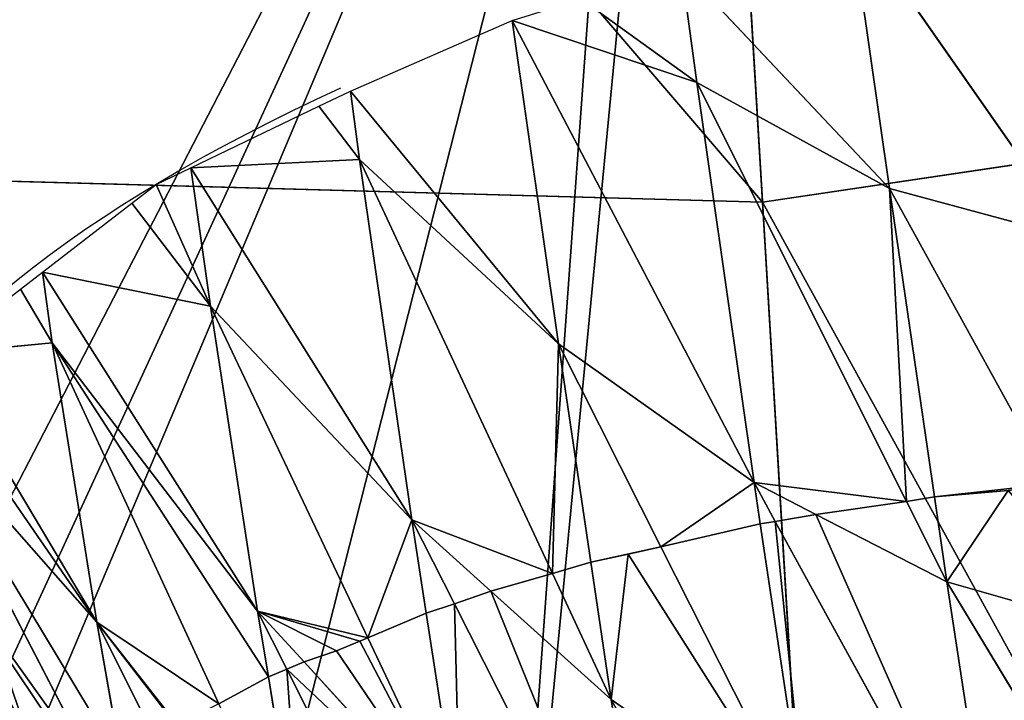
# Model space of a CAD drawing. Extents: x 0 to 2196, y 0 to 2196.
# Drawn here: x 1061 to 1146, y 597 to 656 of the extents above; entities that cross this region are included whole.
import ezdxf

# ---------------------------------------------------------------- set-up
doc = ezdxf.new("R2010")
doc.units = 0
doc.header["$LTSCALE"] = 25.4
doc.layers.get('0').update_dxf_attribs({"color": 13, "linetype": 'CONTINUOUS'})

msp = doc.modelspace()

# ---------------------------------------------------------------- linework, layer by layer
at = {"color": 9}
for p, q in [((1119.852, 729.687, 851.181), (1154.905, 143.612, 108.016)), ((1119.852, 729.687, 851.181), (1154.905, 143.612, 108.016)), ((1125.216, 640.005, 851.181), (1120.395, 720.618, 956.886)), ((1125.216, 640.005, 851.181), (1120.395, 720.618, 956.886)), ((1142.084, 357.969, 481.357), (1125.216, 640.005, 851.181)), ((1142.084, 357.969, 481.357), (1125.216, 640.005, 851.181))]:
    msp.add_line(p, q, dxfattribs=at)
at = {"color": 105}
for p, q in [((1132.802, 664.87, 787.132), (1152.41, 636.798, 790.542)), ((1136.181, 641.182, 786.106), (1132.802, 664.87, 787.132)), ((1132.802, 664.87, 787.132), (1152.41, 636.798, 790.542)), ((1136.181, 641.182, 786.106), (1132.802, 664.87, 787.132)), ((1118.206, 660.277, 779.52), (1136.181, 641.182, 786.106)), ((1119.544, 650.338, 779.633), (1118.206, 660.277, 779.52)), ((1118.206, 660.277, 779.52), (1136.181, 641.182, 786.106)), ((1119.544, 650.338, 779.633), (1118.206, 660.277, 779.52)), ((1109.572, 657.56, 775.018), (1119.544, 650.338, 779.633)), ((1109.572, 657.56, 775.018), (1119.544, 650.338, 779.633)), ((1103.609, 655.683, 771.909), (1119.544, 650.338, 779.633)), ((1107.587, 627.772, 769.705), (1103.609, 655.683, 771.909)), ((1103.609, 655.683, 771.909), (1124.491, 615.784, 777.361)), ((1103.609, 655.683, 771.909), (1119.544, 650.338, 779.633)), ((1103.609, 655.683, 771.909), (1124.491, 615.784, 777.361)), ((1107.587, 627.772, 769.705), (1103.609, 655.683, 771.909)), ((1124.491, 615.784, 777.361), (1119.544, 650.338, 779.633)), ((1119.544, 650.338, 779.633), (1136.181, 641.182, 786.106)), ((1119.544, 650.338, 779.633), (1137.663, 614.165, 782.929)), ((1124.491, 615.784, 777.361), (1119.544, 650.338, 779.633)), ((1119.544, 650.338, 779.633), (1137.663, 614.165, 782.929)), ((1119.544, 650.338, 779.633), (1136.181, 641.182, 786.106)), ((1089.624, 649.575, 760.448), (1107.587, 627.772, 769.705)), ((1089.624, 649.575, 760.448), (1107.587, 627.772, 769.705)), ((1090.399, 643.671, 760.4), (1089.624, 649.575, 760.448)), ((1090.399, 643.671, 760.4), (1089.624, 649.575, 760.448)), ((1086.898, 648.268, 757.928), (1090.399, 643.671, 760.4)), ((1086.898, 648.268, 757.928), (1090.399, 643.671, 760.4)), ((1075.841, 642.963, 747.704), (1090.399, 643.671, 760.4)), ((1075.841, 642.963, 747.704), (1090.399, 643.671, 760.4)), ((1077.542, 631.032, 746.238), (1075.841, 642.963, 747.704)), ((1075.841, 642.963, 747.704), (1094.925, 612.586, 756.577)), ((1075.841, 642.963, 747.704), (1094.925, 612.586, 756.577)), ((1077.542, 631.032, 746.238), (1075.841, 642.963, 747.704)), ((1094.925, 612.586, 756.577), (1090.399, 643.671, 760.4)), ((1090.399, 643.671, 760.4), (1107.587, 627.772, 769.705)), ((1090.399, 643.671, 760.4), (1107.075, 607.927, 764.454)), ((1090.399, 643.671, 760.4), (1107.587, 627.772, 769.705)), ((1090.399, 643.671, 760.4), (1107.075, 607.927, 764.454)), ((1094.925, 612.586, 756.577), (1090.399, 643.671, 760.4)), ((1072.843, 641.524, 744.932), (1077.542, 631.032, 746.238)), ((1072.843, 641.524, 744.932), (1077.542, 631.032, 746.238)), ((1136.181, 641.182, 786.106), (1152.41, 636.798, 790.542)), ((1136.181, 641.182, 786.106), (1150.235, 615.668, 787.43)), ((1136.181, 641.182, 786.106), (1152.41, 636.798, 790.542)), ((1136.181, 641.182, 786.106), (1150.235, 615.668, 787.43)), ((1140.069, 614.545, 784.109), (1136.181, 641.182, 786.106)), ((1140.069, 614.545, 784.109), (1136.181, 641.182, 786.106)), ((1070.749, 639.909, 741.505), (1077.542, 631.032, 746.238)), ((1070.749, 639.909, 741.505), (1077.542, 631.032, 746.238)), ((1063.025, 633.951, 728.865), (1077.542, 631.032, 746.238)), ((1063.025, 633.951, 728.865), (1081.615, 604.69, 740.344)), ((1063.025, 633.951, 728.865), (1077.542, 631.032, 746.238)), ((1063.025, 633.951, 728.865), (1081.615, 604.69, 740.344)), ((1063.879, 627.852, 728.085), (1063.025, 633.951, 728.865)), ((1063.879, 627.852, 728.085), (1063.025, 633.951, 728.865)), ((1061.121, 632.482, 725.749), (1063.879, 627.852, 728.085)), ((1061.121, 632.482, 725.749), (1063.879, 627.852, 728.085)), ((1081.615, 604.69, 740.344), (1077.542, 631.032, 746.238)), ((1077.542, 631.032, 746.238), (1094.925, 612.586, 756.577)), ((1077.542, 631.032, 746.238), (1091.121, 602.4, 749.192)), ((1077.542, 631.032, 746.238), (1094.925, 612.586, 756.577)), ((1077.542, 631.032, 746.238), (1091.121, 602.4, 749.192)), ((1081.615, 604.69, 740.344), (1077.542, 631.032, 746.238)), ((1053.9, 626.913, 713.932), (1063.879, 627.852, 728.085)), ((1053.9, 626.913, 713.932), (1063.879, 627.852, 728.085)), ((1067.722, 603.75, 721.208), (1063.879, 627.852, 728.085)), ((1063.879, 627.852, 728.085), (1081.615, 604.69, 740.344)), ((1063.879, 627.852, 728.085), (1078.257, 596.697, 731.498)), ((1063.879, 627.852, 728.085), (1081.615, 604.69, 740.344)), ((1063.879, 627.852, 728.085), (1078.257, 596.697, 731.498)), ((1067.722, 603.75, 721.208), (1063.879, 627.852, 728.085)), ((1107.587, 627.772, 769.705), (1124.491, 615.784, 777.361)), ((1107.587, 627.772, 769.705), (1116.449, 610.255, 771.158)), ((1110.382, 608.916, 767.235), (1107.587, 627.772, 769.705)), ((1107.587, 627.772, 769.705), (1116.449, 610.255, 771.158)), ((1107.587, 627.772, 769.705), (1124.491, 615.784, 777.361)), ((1110.382, 608.916, 767.235), (1107.587, 627.772, 769.705)), ((1053.9, 626.913, 713.932), (1067.722, 603.75, 721.208)), ((1053.9, 626.913, 713.932), (1067.722, 603.75, 721.208)), ((1052.866, 625.252, 710.134), (1067.722, 603.75, 721.208)), ((1052.866, 625.252, 710.134), (1067.722, 603.75, 721.208)), ((1051.176, 622.54, 703.927), (1067.722, 603.75, 721.208)), ((1051.176, 622.54, 703.927), (1068.109, 589.936, 711.137)), ((1051.176, 622.54, 703.927), (1067.722, 603.75, 721.208)), ((1051.176, 622.54, 703.927), (1068.109, 589.936, 711.137)), ((1124.491, 615.784, 777.361), (1129.831, 613.039, 779.35)), ((1125.026, 612.235, 776.881), (1124.491, 615.784, 777.361)), ((1124.491, 615.784, 777.361), (1126.326, 612.443, 777.525)), ((1125.026, 612.235, 776.881), (1124.491, 615.784, 777.361)), ((1124.491, 615.784, 777.361), (1129.831, 613.039, 779.35)), ((1124.491, 615.784, 777.361), (1126.326, 612.443, 777.525)), ((1137.663, 614.165, 782.929), (1141.137, 607.228, 783.561)), ((1137.663, 614.165, 782.929), (1141.137, 607.228, 783.561)), ((1141.137, 607.228, 783.561), (1140.069, 614.545, 784.109)), ((1141.137, 607.228, 783.561), (1140.069, 614.545, 784.109)), ((1096.176, 604.504, 754.889), (1094.925, 612.586, 756.577)), ((1094.925, 612.586, 756.577), (1101.763, 606.424, 760.196)), ((1094.925, 612.586, 756.577), (1098.607, 605.319, 757.147)), ((1094.925, 612.586, 756.577), (1101.763, 606.424, 760.196)), ((1094.925, 612.586, 756.577), (1098.607, 605.319, 757.147)), ((1096.176, 604.504, 754.889), (1094.925, 612.586, 756.577)), ((1126.326, 612.443, 777.525), (1145.759, 577.061, 779.263)), ((1126.326, 612.443, 777.525), (1145.759, 577.061, 779.263)), ((1129.831, 613.039, 779.35), (1141.137, 607.228, 783.561)), ((1129.831, 613.039, 779.35), (1141.137, 607.228, 783.561)), ((1129.086, 585.277, 773.23), (1125.026, 612.235, 776.881)), ((1129.086, 585.277, 773.23), (1125.026, 612.235, 776.881)), ((1053.213, 610.749, 698.818), (1067.533, 589.435, 709.67)), ((1053.213, 610.749, 698.818), (1067.533, 589.435, 709.67)), ((1116.449, 610.255, 771.158), (1129.086, 585.277, 773.23)), ((1116.449, 610.255, 771.158), (1129.086, 585.277, 773.23)), ((1112.136, 597.078, 765.684), (1110.382, 608.916, 767.235)), ((1112.136, 597.078, 765.684), (1110.382, 608.916, 767.235)), ((1107.075, 607.927, 764.454), (1112.136, 597.078, 765.684)), ((1107.075, 607.927, 764.454), (1112.136, 597.078, 765.684)), ((1141.137, 607.228, 783.561), (1162.13, 572.435, 783.78)), ((1141.137, 607.228, 783.561), (1157.459, 602.554, 788.11)), ((1141.137, 607.228, 783.561), (1162.13, 572.435, 783.78)), ((1145.759, 577.061, 779.263), (1141.137, 607.228, 783.561)), ((1145.759, 577.061, 779.263), (1141.137, 607.228, 783.561)), ((1141.137, 607.228, 783.561), (1157.459, 602.554, 788.11)), ((1101.763, 606.424, 760.196), (1112.136, 597.078, 765.684)), ((1101.763, 606.424, 760.196), (1112.136, 597.078, 765.684)), ((1081.615, 604.69, 740.344), (1084.143, 599.671, 740.731)), ((1082.538, 599.022, 738.631), (1081.615, 604.69, 740.344)), ((1082.538, 599.022, 738.631), (1081.615, 604.69, 740.344)), ((1081.615, 604.69, 740.344), (1085.62, 600.309, 742.767)), ((1081.615, 604.69, 740.344), (1085.62, 600.309, 742.767)), ((1081.615, 604.69, 740.344), (1084.143, 599.671, 740.731)), ((1098.607, 605.319, 757.147), (1116.355, 570.288, 759.895)), ((1098.607, 605.319, 757.147), (1116.355, 570.288, 759.895)), ((1099.11, 585.553, 750.93), (1096.176, 604.504, 754.889)), ((1099.11, 585.553, 750.93), (1096.176, 604.504, 754.889)), ((1067.722, 603.75, 721.208), (1074.652, 594.896, 725.896)), ((1067.722, 603.75, 721.208), (1072.812, 593.588, 721.974)), ((1067.722, 603.75, 721.208), (1072.812, 593.588, 721.974)), ((1069.876, 591.537, 715.809), (1067.722, 603.75, 721.208)), ((1069.876, 591.537, 715.809), (1067.722, 603.75, 721.208)), ((1067.722, 603.75, 721.208), (1074.652, 594.896, 725.896)), ((1091.121, 602.4, 749.192), (1099.11, 585.553, 750.93)), ((1091.121, 602.4, 749.192), (1099.11, 585.553, 750.93)), ((1084.143, 599.671, 740.731), (1102.98, 562.272, 743.61)), ((1084.143, 599.671, 740.731), (1102.98, 562.272, 743.61)), ((1085.62, 600.309, 742.767), (1099.11, 585.553, 750.93)), ((1085.62, 600.309, 742.767), (1099.11, 585.553, 750.93)), ((1085.462, 581.085, 733.209), (1082.538, 599.022, 738.631)), ((1085.462, 581.085, 733.209), (1082.538, 599.022, 738.631)), ((1116.355, 570.288, 759.895), (1112.136, 597.078, 765.684)), ((1112.136, 597.078, 765.684), (1133.334, 558.729, 767.308)), ((1116.355, 570.288, 759.895), (1112.136, 597.078, 765.684)), ((1112.136, 597.078, 765.684), (1133.334, 558.729, 767.308)), ((1112.136, 597.078, 765.684), (1129.086, 585.277, 773.23)), ((1112.136, 597.078, 765.684), (1129.086, 585.277, 773.23))]:
    msp.add_line(p, q, dxfattribs=at)
at = {"color": 252}
for p, q in [((1089.624, 649.575, 760.448), (1103.609, 655.683, 771.909)), ((1140.069, 614.545, 784.109), (1146.451, 615.11, 786.177)), ((1140.069, 614.545, 784.109), (1146.451, 615.11, 786.177)), ((1129.831, 613.039, 779.35), (1137.663, 614.165, 782.929)), ((1129.831, 613.039, 779.35), (1137.663, 614.165, 782.929)), ((1137.663, 614.165, 782.929), (1140.069, 614.545, 784.109)), ((1137.663, 614.165, 782.929), (1140.069, 614.545, 784.109)), ((1125.026, 612.235, 776.881), (1126.326, 612.443, 777.525)), ((1125.026, 612.235, 776.881), (1126.326, 612.443, 777.525)), ((1126.326, 612.443, 777.525), (1129.831, 613.039, 779.35)), ((1126.326, 612.443, 777.525), (1129.831, 613.039, 779.35)), ((1116.449, 610.255, 771.158), (1125.026, 612.235, 776.881)), ((1116.449, 610.255, 771.158), (1125.026, 612.235, 776.881)), ((1113.614, 609.624, 769.324), (1116.449, 610.255, 771.158)), ((1113.614, 609.624, 769.324), (1116.449, 610.255, 771.158)), ((1107.075, 607.927, 764.454), (1110.382, 608.916, 767.235)), ((1107.075, 607.927, 764.454), (1110.382, 608.916, 767.235)), ((1110.382, 608.916, 767.235), (1113.614, 609.624, 769.324)), ((1110.382, 608.916, 767.235), (1113.614, 609.624, 769.324)), ((1101.763, 606.424, 760.196), (1107.075, 607.927, 764.454)), ((1101.763, 606.424, 760.196), (1107.075, 607.927, 764.454)), ((1098.607, 605.319, 757.147), (1101.763, 606.424, 760.196)), ((1098.607, 605.319, 757.147), (1101.763, 606.424, 760.196)), ((1096.176, 604.504, 754.889), (1098.607, 605.319, 757.147)), ((1096.176, 604.504, 754.889), (1098.607, 605.319, 757.147)), ((1091.121, 602.4, 749.192), (1096.176, 604.504, 754.889)), ((1091.121, 602.4, 749.192), (1096.176, 604.504, 754.889)), ((1090.437, 602.097, 748.377), (1091.121, 602.4, 749.192)), ((1090.437, 602.097, 748.377), (1091.121, 602.4, 749.192)), ((1085.62, 600.309, 742.767), (1088.412, 601.271, 745.99)), ((1085.62, 600.309, 742.767), (1088.412, 601.271, 745.99)), ((1088.412, 601.271, 745.99), (1090.437, 602.097, 748.377)), ((1088.412, 601.271, 745.99), (1090.437, 602.097, 748.377)), ((1082.538, 599.022, 738.631), (1084.143, 599.671, 740.731)), ((1082.538, 599.022, 738.631), (1084.143, 599.671, 740.731)), ((1084.143, 599.671, 740.731), (1085.62, 600.309, 742.767)), ((1084.143, 599.671, 740.731), (1085.62, 600.309, 742.767)), ((1078.257, 596.697, 731.498), (1082.538, 599.022, 738.631)), ((1078.257, 596.697, 731.498), (1082.538, 599.022, 738.631))]:
    msp.add_line(p, q, dxfattribs=at)
at = {"color": 144}
for p, q in [((1204.301, 651.716, 851.181), (1125.216, 640.005, 851.181)), ((1204.301, 651.716, 851.181), (1125.216, 640.005, 851.181)), ((1125.216, 640.005, 851.181), (1045.299, 642.206, 851.181)), ((1125.216, 640.005, 851.181), (1045.299, 642.206, 851.181))]:
    msp.add_line(p, q, dxfattribs=at)
at = {"color": 252, "extrusion": (0.093171, -0.921375, 0.377342)}
msp.add_arc((1248.917, 796.079, -210.032), 150, 131.95293, 273.21095, dxfattribs=at)
msp.add_arc((1248.917, 796.079, -210.032), 150, 131.95293, 273.21095, dxfattribs=at)
msp.add_arc((1248.917, 796.079, -210.032), 150, 131.95293, 273.21095, dxfattribs=at)
msp.add_arc((1248.917, 796.079, -210.032), 150, 131.95293, 273.21095, dxfattribs=at)
msp.add_arc((1248.917, 796.079, -210.032), 150, 131.95293, 273.21095, dxfattribs=at)
msp.add_arc((1248.917, 796.079, -210.032), 150, 131.95293, 273.21095, dxfattribs=at)
msp.add_arc((1248.917, 796.079, -210.032), 150, 131.95293, 273.21095, dxfattribs=at)
msp.add_arc((1248.917, 796.079, -210.032), 150, 131.95293, 273.21095, dxfattribs=at)
msp.add_arc((1248.917, 796.079, -210.032), 150, 131.95293, 273.21095, dxfattribs=at)
msp.add_arc((1248.917, 796.079, -210.032), 150, 131.95293, 273.21095, dxfattribs=at)
msp.add_arc((1248.917, 796.079, -210.032), 150, 131.95293, 273.21095, dxfattribs=at)
msp.add_arc((1248.917, 796.079, -210.032), 150, 131.95293, 273.21095, dxfattribs=at)
msp.add_arc((1248.917, 796.079, -210.032), 150, 131.95293, 273.21095, dxfattribs=at)
msp.add_arc((1248.917, 796.079, -210.032), 150, 131.95293, 273.21095, dxfattribs=at)
msp.add_arc((1248.917, 796.079, -210.032), 150, 131.95293, 273.21095, dxfattribs=at)
msp.add_arc((1248.917, 796.079, -210.032), 150, 131.95293, 273.21095, dxfattribs=at)
msp.add_arc((1248.917, 796.079, -210.032), 150, 131.95293, 273.21095, dxfattribs=at)
msp.add_arc((1248.917, 796.079, -210.032), 150, 131.95293, 273.21095, dxfattribs=at)
msp.add_arc((1248.917, 796.079, -210.032), 150, 131.95293, 273.21095, dxfattribs=at)
msp.add_arc((1248.917, 796.079, -210.032), 150, 131.95293, 273.21095, dxfattribs=at)
msp.add_arc((1248.917, 796.079, -210.032), 150, 131.95293, 273.21095, dxfattribs=at)
msp.add_arc((1248.917, 796.079, -210.032), 150, 131.95293, 273.21095, dxfattribs=at)
msp.add_arc((1248.917, 796.079, -210.032), 150, 131.95293, 273.21095, dxfattribs=at)
msp.add_arc((1248.917, 796.079, -210.032), 150, 131.95293, 273.21095, dxfattribs=at)
msp.add_arc((1248.917, 796.079, -210.032), 150, 131.95293, 273.21095, dxfattribs=at)
msp.add_arc((1248.917, 796.079, -210.032), 150, 131.95293, 273.21095, dxfattribs=at)
msp.add_arc((1248.917, 796.079, -210.032), 150, 131.95293, 273.21095, dxfattribs=at)
msp.add_arc((1248.917, 796.079, -210.032), 150, 131.95293, 273.21095, dxfattribs=at)
msp.add_arc((1248.917, 796.079, -210.032), 150, 131.95293, 273.21095, dxfattribs=at)
msp.add_arc((1248.917, 796.079, -210.032), 150, 131.95293, 273.21095, dxfattribs=at)
msp.add_arc((1248.917, 796.079, -210.032), 150, 131.95293, 273.21095, dxfattribs=at)
msp.add_arc((1248.917, 796.079, -210.032), 150, 131.95293, 273.21095, dxfattribs=at)
msp.add_arc((1248.917, 796.079, -210.032), 150, 131.95293, 273.21095, dxfattribs=at)
msp.add_arc((1248.917, 796.079, -210.032), 150, 131.95293, 273.21095, dxfattribs=at)
msp.add_arc((1248.917, 796.079, -210.032), 150, 131.95293, 273.21095, dxfattribs=at)
msp.add_arc((1248.917, 796.079, -210.032), 150, 131.95293, 273.21095, dxfattribs=at)
msp.add_arc((1248.917, 796.079, -210.032), 150, 131.95293, 273.21095, dxfattribs=at)
msp.add_arc((1248.917, 796.079, -210.032), 150, 131.95293, 273.21095, dxfattribs=at)

# ---------------------------------------------------------------- meshes
at = {"color": 253}
mesh = msp.add_polyface(dxfattribs=at)
corners = [(97.241, 648.715, 14.41), (140.298, 726.038, 14.41), (90.594, 660.998, 14.41), (181.471, 493.083, 14.41), (176.781, 1558.607, 14.41), (258.99, 1692.354, 14.41), (300.407, 343.146, 14.41), (270.786, 1711.546, 14.41), (389.921, 1845.837, 14.41), (341.98, 306.265, 14.41), (443.572, 216.139, 14.41), (530.565, 1957.401, 14.41), (448.606, 213.045, 14.41), (583.987, 129.832, 14.41), (688.445, 2042.848, 14.41), (606.616, 115.923, 14.41), (784.586, 45.541, 14.41), (858.765, 2099.581, 14.41), (934.195, 14.892, 14.41), (1036.348, 2125.876, 14.41), (942.539, 13.183, 14.41), (989.398, 74.471, 14.41), (1068.006, 72.307, 14.41), (1215.8, 2120.934, 14.41), (1159.32, 69.792, 14.41), (1336.903, 96.087, 14.41), (1391.667, 2084.907, 14.41), (1507.223, 152.82, 14.41), (1558.607, 2018.887, 14.41), (1665.103, 238.267, 14.41), (1701.227, 1931.224, 14.41), (1805.747, 349.831, 14.41), (1711.546, 1924.882, 14.41), (1845.837, 1805.747, 14.41), (1921.504, 480.315, 14.41), (1957.401, 1665.103, 14.41), (1924.882, 484.122, 14.41), (2018.887, 637.061, 14.41), (2042.848, 1507.223, 14.41), (2084.907, 804.001, 14.41), (2099.581, 1336.903, 14.41), (2120.934, 979.868, 14.41), (2125.876, 1159.32, 14.41), (96.087, 858.765, 14.41), (74.734, 1215.8, 14.41), (69.792, 1036.348, 14.41), (110.761, 1391.667, 14.41), (115.683, 799.936, 14.41)]
mesh.append_faces([[corners[k] for k in face] for face in [(0, 1, 2), (40, 41, 42), (43, 44, 45)]], dxfattribs={"vtx0": -1, "color": 253})
mesh.append_faces([[corners[k] for k in face] for face in [(4, 3, 5), (5, 6, 7), (7, 6, 8), (8, 10, 11), (11, 13, 14), (14, 16, 17), (17, 18, 19), (19, 22, 23), (23, 25, 26), (26, 27, 28), (28, 29, 30), (30, 31, 32), (32, 31, 33), (33, 34, 35), (35, 37, 38), (38, 39, 40), (44, 43, 46), (46, 47, 4)]], dxfattribs={"vtx0": -1, "vtx1": -1, "color": 253})
mesh.append_faces([[corners[k] for k in face] for face in [(1, 3, 4)]], dxfattribs={"vtx0": -1, "vtx1": -1, "vtx2": -1, "color": 253})
mesh.append_faces([[corners[k] for k in face] for face in [(1, 0, 3), (5, 3, 6), (8, 6, 9), (8, 9, 10), (11, 10, 12), (11, 12, 13), (14, 13, 15), (14, 15, 16), (17, 16, 18), (19, 18, 20), (19, 20, 21), (19, 21, 22), (23, 22, 24), (23, 24, 25), (26, 25, 27), (28, 27, 29), (30, 29, 31), (33, 31, 34), (35, 34, 36), (35, 36, 37), (38, 37, 39), (40, 39, 41), (46, 43, 47), (4, 47, 1)]], dxfattribs={"vtx0": -1, "vtx2": -1, "color": 253})
at = {"color": 9}
mesh = msp.add_polyface(dxfattribs=at)
corners = [(1183.446, 739.103, 851.181), (1154.905, 143.612, 108.016), (1319.737, 168.019, 108.016), (1119.852, 729.687, 851.181)]
mesh.append_faces([[corners[k] for k in face] for face in [(0, 1, 2), (1, 0, 3)]], dxfattribs={"vtx0": -1, "color": 9})
mesh = msp.add_polyface(dxfattribs=at)
corners = [(1119.852, 729.687, 851.181), (1063.664, 146.124, 108.016), (1154.905, 143.612, 108.016), (1046.349, 440.54, 481.357), (1040.405, 541.595, 609.502), (1039.943, 556.331, 628.203), (1036.911, 569.459, 644.771), (1055.59, 731.456, 851.181)]
mesh.append_faces([[corners[k] for k in face] for face in [(0, 1, 2), (6, 0, 7)]], dxfattribs={"vtx0": -1, "color": 9})
mesh.append_faces([[corners[k] for k in face] for face in [(1, 0, 3), (3, 0, 4), (4, 0, 5), (5, 0, 6)]], dxfattribs={"vtx0": -1, "vtx1": -1, "color": 9})
at = {"color": 253}
mesh = msp.add_polyface(dxfattribs=at)
corners = [(1120.395, 720.618, 956.886), (1204.301, 651.716, 851.181), (1125.216, 640.005, 851.181), (1185.555, 730.266, 956.886)]
mesh.append_faces([[corners[k] for k in face] for face in [(0, 1, 2), (1, 0, 3)]], dxfattribs={"vtx0": -1, "color": 253})
mesh = msp.add_polyface(dxfattribs=at)
corners = [(1054.549, 722.431, 956.886), (1125.216, 640.005, 851.181), (1045.299, 642.206, 851.181), (1120.395, 720.618, 956.886)]
mesh.append_faces([[corners[k] for k in face] for face in [(0, 1, 2), (1, 0, 3)]], dxfattribs={"vtx0": -1, "color": 253})
at = {"color": 252}
mesh = msp.add_polyface(dxfattribs=at)
corners = [(1152.41, 636.798, 790.542), (1132.802, 664.87, 787.132), (1148.023, 667.913, 790.805)]
mesh.append_faces([[corners[k] for k in face] for face in [(0, 1, 2)]], dxfattribs={"color": 252})
mesh = msp.add_polyface(dxfattribs=at)
corners = [(1136.181, 641.182, 786.106), (1118.206, 660.277, 779.52), (1132.802, 664.87, 787.132)]
mesh.append_faces([[corners[k] for k in face] for face in [(0, 1, 2)]], dxfattribs={"color": 252})
mesh = msp.add_polyface(dxfattribs=at)
corners = [(1152.41, 636.798, 790.542), (1136.181, 641.182, 786.106), (1132.802, 664.87, 787.132)]
mesh.append_faces([[corners[k] for k in face] for face in [(0, 1, 2)]], dxfattribs={"color": 252})
mesh = msp.add_polyface(dxfattribs=at)
corners = [(1119.544, 650.338, 779.633), (1109.572, 657.56, 775.018), (1118.206, 660.277, 779.52)]
mesh.append_faces([[corners[k] for k in face] for face in [(0, 1, 2)]], dxfattribs={"color": 252})
mesh = msp.add_polyface(dxfattribs=at)
corners = [(1136.181, 641.182, 786.106), (1119.544, 650.338, 779.633), (1118.206, 660.277, 779.52)]
mesh.append_faces([[corners[k] for k in face] for face in [(0, 1, 2)]], dxfattribs={"color": 252})
mesh = msp.add_polyface(dxfattribs=at)
corners = [(1119.544, 650.338, 779.633), (1103.609, 655.683, 771.909), (1109.572, 657.56, 775.018)]
mesh.append_faces([[corners[k] for k in face] for face in [(0, 1, 2)]], dxfattribs={"color": 252})
mesh = msp.add_polyface(dxfattribs=at)
corners = [(1107.587, 627.772, 769.705), (1089.624, 649.575, 760.448), (1103.609, 655.683, 771.909)]
mesh.append_faces([[corners[k] for k in face] for face in [(0, 1, 2)]], dxfattribs={"color": 252})
mesh = msp.add_polyface(dxfattribs=at)
corners = [(1124.491, 615.784, 777.361), (1103.609, 655.683, 771.909), (1119.544, 650.338, 779.633)]
mesh.append_faces([[corners[k] for k in face] for face in [(0, 1, 2)]], dxfattribs={"color": 252})
mesh = msp.add_polyface(dxfattribs=at)
corners = [(1124.491, 615.784, 777.361), (1107.587, 627.772, 769.705), (1103.609, 655.683, 771.909)]
mesh.append_faces([[corners[k] for k in face] for face in [(0, 1, 2)]], dxfattribs={"color": 252})
at = {"color": 253}
mesh = msp.add_polyface(dxfattribs=at)
corners = [(1125.216, 640.005, 851.181), (1269.888, 376.893, 481.357), (1142.084, 357.969, 481.357), (1204.301, 651.716, 851.181)]
mesh.append_faces([[corners[k] for k in face] for face in [(0, 1, 2), (1, 0, 3)]], dxfattribs={"vtx0": -1, "color": 253})
at = {"color": 252}
mesh = msp.add_polyface(dxfattribs=at)
corners = [(1137.663, 614.165, 782.929), (1124.491, 615.784, 777.361), (1119.544, 650.338, 779.633), (1129.831, 613.039, 779.35)]
mesh.append_faces([[corners[k] for k in face] for face in [(0, 1, 2), (1, 0, 3)]], dxfattribs={"vtx0": -1, "color": 252})
mesh = msp.add_polyface(dxfattribs=at)
corners = [(1136.181, 641.182, 786.106), (1137.663, 614.165, 782.929), (1119.544, 650.338, 779.633), (1140.069, 614.545, 784.109)]
mesh.append_faces([[corners[k] for k in face] for face in [(0, 1, 2), (1, 0, 3)]], dxfattribs={"vtx0": -1, "color": 252})
mesh = msp.add_polyface(dxfattribs=at)
corners = [(1090.399, 643.671, 760.4), (1086.898, 648.268, 757.928), (1089.624, 649.575, 760.448)]
mesh.append_faces([[corners[k] for k in face] for face in [(0, 1, 2)]], dxfattribs={"color": 252})
mesh = msp.add_polyface(dxfattribs=at)
corners = [(1107.587, 627.772, 769.705), (1090.399, 643.671, 760.4), (1089.624, 649.575, 760.448)]
mesh.append_faces([[corners[k] for k in face] for face in [(0, 1, 2)]], dxfattribs={"color": 252})
mesh = msp.add_polyface(dxfattribs=at)
corners = [(1090.399, 643.671, 760.4), (1075.841, 642.963, 747.704), (1086.898, 648.268, 757.928)]
mesh.append_faces([[corners[k] for k in face] for face in [(0, 1, 2)]], dxfattribs={"color": 252})
mesh = msp.add_polyface(dxfattribs=at)
corners = [(1077.542, 631.032, 746.238), (1072.843, 641.524, 744.932), (1075.841, 642.963, 747.704)]
mesh.append_faces([[corners[k] for k in face] for face in [(0, 1, 2)]], dxfattribs={"color": 252})
mesh = msp.add_polyface(dxfattribs=at)
corners = [(1094.925, 612.586, 756.577), (1075.841, 642.963, 747.704), (1090.399, 643.671, 760.4)]
mesh.append_faces([[corners[k] for k in face] for face in [(0, 1, 2)]], dxfattribs={"color": 252})
mesh = msp.add_polyface(dxfattribs=at)
corners = [(1094.925, 612.586, 756.577), (1077.542, 631.032, 746.238), (1075.841, 642.963, 747.704)]
mesh.append_faces([[corners[k] for k in face] for face in [(0, 1, 2)]], dxfattribs={"color": 252})
mesh = msp.add_polyface(dxfattribs=at)
corners = [(1107.587, 627.772, 769.705), (1107.075, 607.927, 764.454), (1090.399, 643.671, 760.4), (1110.382, 608.916, 767.235)]
mesh.append_faces([[corners[k] for k in face] for face in [(0, 1, 2), (1, 0, 3)]], dxfattribs={"vtx0": -1, "color": 252})
mesh = msp.add_polyface(dxfattribs=at)
corners = [(1107.075, 607.927, 764.454), (1094.925, 612.586, 756.577), (1090.399, 643.671, 760.4), (1101.763, 606.424, 760.196)]
mesh.append_faces([[corners[k] for k in face] for face in [(0, 1, 2), (1, 0, 3)]], dxfattribs={"vtx0": -1, "color": 252})
at = {"color": 253}
mesh = msp.add_polyface(dxfattribs=at)
corners = [(1045.299, 642.206, 851.181), (1142.084, 357.969, 481.357), (1012.936, 361.525, 481.357), (1125.216, 640.005, 851.181)]
mesh.append_faces([[corners[k] for k in face] for face in [(0, 1, 2), (1, 0, 3)]], dxfattribs={"vtx0": -1, "color": 253})
at = {"color": 252}
mesh = msp.add_polyface(dxfattribs=at)
corners = [(1072.843, 641.524, 744.932), (1077.542, 631.032, 746.238), (1070.749, 639.909, 741.505)]
mesh.append_faces([[corners[k] for k in face] for face in [(0, 1, 2)]], dxfattribs={"color": 252})
mesh = msp.add_polyface(dxfattribs=at)
corners = [(1152.41, 636.798, 790.542), (1150.235, 615.668, 787.43), (1136.181, 641.182, 786.106), (1150.614, 615.722, 787.551), (1155.421, 616.378, 789.092)]
mesh.append_faces([[corners[k] for k in face] for face in [(0, 1, 2), (3, 0, 4)]], dxfattribs={"vtx0": -1, "color": 252})
mesh.append_faces([[corners[k] for k in face] for face in [(1, 0, 3)]], dxfattribs={"vtx0": -1, "vtx1": -1, "color": 252})
mesh = msp.add_polyface(dxfattribs=at)
corners = [(1150.235, 615.668, 787.43), (1140.069, 614.545, 784.109), (1136.181, 641.182, 786.106), (1146.451, 615.11, 786.177)]
mesh.append_faces([[corners[k] for k in face] for face in [(0, 1, 2), (1, 0, 3)]], dxfattribs={"vtx0": -1, "color": 252})
mesh = msp.add_polyface(dxfattribs=at)
corners = [(1070.749, 639.909, 741.505), (1077.542, 631.032, 746.238), (1063.025, 633.951, 728.865)]
mesh.append_faces([[corners[k] for k in face] for face in [(0, 1, 2)]], dxfattribs={"color": 252})
mesh = msp.add_polyface(dxfattribs=at)
corners = [(1063.025, 633.951, 728.865), (1063.879, 627.852, 728.085), (1061.121, 632.482, 725.749)]
mesh.append_faces([[corners[k] for k in face] for face in [(0, 1, 2)]], dxfattribs={"color": 252})
mesh = msp.add_polyface(dxfattribs=at)
corners = [(1063.025, 633.951, 728.865), (1077.542, 631.032, 746.238), (1081.615, 604.69, 740.344)]
mesh.append_faces([[corners[k] for k in face] for face in [(0, 1, 2)]], dxfattribs={"color": 252})
mesh = msp.add_polyface(dxfattribs=at)
corners = [(1063.025, 633.951, 728.865), (1081.615, 604.69, 740.344), (1063.879, 627.852, 728.085)]
mesh.append_faces([[corners[k] for k in face] for face in [(0, 1, 2)]], dxfattribs={"color": 252})
mesh = msp.add_polyface(dxfattribs=at)
corners = [(1061.121, 632.482, 725.749), (1063.879, 627.852, 728.085), (1053.9, 626.913, 713.932)]
mesh.append_faces([[corners[k] for k in face] for face in [(0, 1, 2)]], dxfattribs={"color": 252})
mesh = msp.add_polyface(dxfattribs=at)
corners = [(1094.925, 612.586, 756.577), (1091.121, 602.4, 749.192), (1077.542, 631.032, 746.238), (1096.176, 604.504, 754.889)]
mesh.append_faces([[corners[k] for k in face] for face in [(0, 1, 2), (1, 0, 3)]], dxfattribs={"vtx0": -1, "color": 252})
mesh = msp.add_polyface(dxfattribs=at)
corners = [(1081.615, 604.69, 740.344), (1088.412, 601.271, 745.99), (1085.62, 600.309, 742.767), (1090.437, 602.097, 748.377), (1091.121, 602.4, 749.192), (1077.542, 631.032, 746.238)]
mesh.append_faces([[corners[k] for k in face] for face in [(0, 1, 2), (4, 0, 5)]], dxfattribs={"vtx0": -1, "color": 252})
mesh.append_faces([[corners[k] for k in face] for face in [(1, 0, 3), (3, 0, 4)]], dxfattribs={"vtx0": -1, "vtx1": -1, "color": 252})
mesh = msp.add_polyface(dxfattribs=at)
corners = [(1063.879, 627.852, 728.085), (1067.722, 603.75, 721.208), (1053.9, 626.913, 713.932)]
mesh.append_faces([[corners[k] for k in face] for face in [(0, 1, 2)]], dxfattribs={"color": 252})
mesh = msp.add_polyface(dxfattribs=at)
corners = [(1063.879, 627.852, 728.085), (1082.538, 599.022, 738.631), (1078.257, 596.697, 731.498), (1081.615, 604.69, 740.344)]
mesh.append_faces([[corners[k] for k in face] for face in [(0, 1, 2), (1, 0, 3)]], dxfattribs={"vtx0": -1, "color": 252})
mesh = msp.add_polyface(dxfattribs=at)
corners = [(1067.722, 603.75, 721.208), (1078.257, 596.697, 731.498), (1074.652, 594.896, 725.896), (1063.879, 627.852, 728.085)]
mesh.append_faces([[corners[k] for k in face] for face in [(0, 1, 2), (1, 0, 3)]], dxfattribs={"vtx0": -1, "color": 252})
mesh = msp.add_polyface(dxfattribs=at)
corners = [(1116.449, 610.255, 771.158), (1110.382, 608.916, 767.235), (1107.587, 627.772, 769.705), (1113.614, 609.624, 769.324)]
mesh.append_faces([[corners[k] for k in face] for face in [(0, 1, 2), (1, 0, 3)]], dxfattribs={"vtx0": -1, "color": 252})
mesh = msp.add_polyface(dxfattribs=at)
corners = [(1124.491, 615.784, 777.361), (1116.449, 610.255, 771.158), (1107.587, 627.772, 769.705), (1125.026, 612.235, 776.881)]
mesh.append_faces([[corners[k] for k in face] for face in [(0, 1, 2), (1, 0, 3)]], dxfattribs={"vtx0": -1, "color": 252})
mesh = msp.add_polyface(dxfattribs=at)
corners = [(1053.9, 626.913, 713.932), (1067.722, 603.75, 721.208), (1052.866, 625.252, 710.134)]
mesh.append_faces([[corners[k] for k in face] for face in [(0, 1, 2)]], dxfattribs={"color": 252})
mesh = msp.add_polyface(dxfattribs=at)
corners = [(1052.866, 625.252, 710.134), (1067.722, 603.75, 721.208), (1051.176, 622.54, 703.927)]
mesh.append_faces([[corners[k] for k in face] for face in [(0, 1, 2)]], dxfattribs={"color": 252})
mesh = msp.add_polyface(dxfattribs=at)
corners = [(1051.176, 622.54, 703.927), (1069.876, 591.537, 715.809), (1068.109, 589.936, 711.137), (1067.722, 603.75, 721.208)]
mesh.append_faces([[corners[k] for k in face] for face in [(0, 1, 2), (1, 0, 3)]], dxfattribs={"vtx0": -1, "color": 252})
mesh = msp.add_polyface(dxfattribs=at)
corners = [(1053.213, 610.749, 698.818), (1068.109, 589.936, 711.137), (1067.533, 589.435, 709.67), (1051.176, 622.54, 703.927)]
mesh.append_faces([[corners[k] for k in face] for face in [(0, 1, 2), (1, 0, 3)]], dxfattribs={"vtx0": -1, "color": 252})
mesh = msp.add_polyface(dxfattribs=at)
corners = [(1126.326, 612.443, 777.525), (1125.026, 612.235, 776.881), (1124.491, 615.784, 777.361)]
mesh.append_faces([[corners[k] for k in face] for face in [(0, 1, 2)]], dxfattribs={"color": 252})
mesh = msp.add_polyface(dxfattribs=at)
corners = [(1129.831, 613.039, 779.35), (1126.326, 612.443, 777.525), (1124.491, 615.784, 777.361)]
mesh.append_faces([[corners[k] for k in face] for face in [(0, 1, 2)]], dxfattribs={"color": 252})
mesh = msp.add_polyface(dxfattribs=at)
corners = [(1146.451, 615.11, 786.177), (1141.137, 607.228, 783.561), (1140.069, 614.545, 784.109), (1157.459, 602.554, 788.11), (1150.235, 615.668, 787.43)]
mesh.append_faces([[corners[k] for k in face] for face in [(0, 1, 2), (3, 0, 4)]], dxfattribs={"vtx0": -1, "color": 252})
mesh.append_faces([[corners[k] for k in face] for face in [(1, 0, 3)]], dxfattribs={"vtx0": -1, "vtx1": -1, "color": 252})
mesh = msp.add_polyface(dxfattribs=at)
corners = [(1141.137, 607.228, 783.561), (1129.831, 613.039, 779.35), (1137.663, 614.165, 782.929)]
mesh.append_faces([[corners[k] for k in face] for face in [(0, 1, 2)]], dxfattribs={"color": 252})
mesh = msp.add_polyface(dxfattribs=at)
corners = [(1141.137, 607.228, 783.561), (1137.663, 614.165, 782.929), (1140.069, 614.545, 784.109)]
mesh.append_faces([[corners[k] for k in face] for face in [(0, 1, 2)]], dxfattribs={"color": 252})
mesh = msp.add_polyface(dxfattribs=at)
corners = [(1101.763, 606.424, 760.196), (1098.607, 605.319, 757.147), (1094.925, 612.586, 756.577)]
mesh.append_faces([[corners[k] for k in face] for face in [(0, 1, 2)]], dxfattribs={"color": 252})
mesh = msp.add_polyface(dxfattribs=at)
corners = [(1098.607, 605.319, 757.147), (1096.176, 604.504, 754.889), (1094.925, 612.586, 756.577)]
mesh.append_faces([[corners[k] for k in face] for face in [(0, 1, 2)]], dxfattribs={"color": 252})
mesh = msp.add_polyface(dxfattribs=at)
corners = [(1126.326, 612.443, 777.525), (1129.086, 585.277, 773.23), (1125.026, 612.235, 776.881), (1145.759, 577.061, 779.263)]
mesh.append_faces([[corners[k] for k in face] for face in [(0, 1, 2), (1, 0, 3)]], dxfattribs={"vtx0": -1, "color": 252})
mesh = msp.add_polyface(dxfattribs=at)
corners = [(1129.831, 613.039, 779.35), (1145.759, 577.061, 779.263), (1126.326, 612.443, 777.525), (1141.137, 607.228, 783.561)]
mesh.append_faces([[corners[k] for k in face] for face in [(0, 1, 2), (1, 0, 3)]], dxfattribs={"vtx0": -1, "color": 252})
mesh = msp.add_polyface(dxfattribs=at)
corners = [(1129.086, 585.277, 773.23), (1116.449, 610.255, 771.158), (1125.026, 612.235, 776.881)]
mesh.append_faces([[corners[k] for k in face] for face in [(0, 1, 2)]], dxfattribs={"color": 252})
mesh = msp.add_polyface(dxfattribs=at)
corners = [(1053.213, 610.749, 698.818), (1065.383, 586.592, 701.643), (1065.163, 586.288, 700.81), (1067.533, 589.435, 709.67)]
mesh.append_faces([[corners[k] for k in face] for face in [(0, 1, 2), (1, 0, 3)]], dxfattribs={"vtx0": -1, "color": 252})
mesh = msp.add_polyface(dxfattribs=at)
corners = [(1056.469, 593.406, 689.056), (1065.163, 586.288, 700.81), (1063.073, 583.812, 693.941), (1053.213, 610.749, 698.818)]
mesh.append_faces([[corners[k] for k in face] for face in [(0, 1, 2), (1, 0, 3)]], dxfattribs={"vtx0": -1, "color": 252})
mesh = msp.add_polyface(dxfattribs=at)
corners = [(1113.614, 609.624, 769.324), (1112.136, 597.078, 765.684), (1110.382, 608.916, 767.235), (1129.086, 585.277, 773.23), (1116.449, 610.255, 771.158)]
mesh.append_faces([[corners[k] for k in face] for face in [(0, 1, 2), (3, 0, 4)]], dxfattribs={"vtx0": -1, "color": 252})
mesh.append_faces([[corners[k] for k in face] for face in [(1, 0, 3)]], dxfattribs={"vtx0": -1, "vtx1": -1, "color": 252})
mesh = msp.add_polyface(dxfattribs=at)
corners = [(1112.136, 597.078, 765.684), (1107.075, 607.927, 764.454), (1110.382, 608.916, 767.235)]
mesh.append_faces([[corners[k] for k in face] for face in [(0, 1, 2)]], dxfattribs={"color": 252})
mesh = msp.add_polyface(dxfattribs=at)
corners = [(1112.136, 597.078, 765.684), (1101.763, 606.424, 760.196), (1107.075, 607.927, 764.454)]
mesh.append_faces([[corners[k] for k in face] for face in [(0, 1, 2)]], dxfattribs={"color": 252})
mesh = msp.add_polyface(dxfattribs=at)
corners = [(1162.13, 572.435, 783.78), (1141.137, 607.228, 783.561), (1157.459, 602.554, 788.11)]
mesh.append_faces([[corners[k] for k in face] for face in [(0, 1, 2)]], dxfattribs={"color": 252})
mesh = msp.add_polyface(dxfattribs=at)
corners = [(1162.13, 572.435, 783.78), (1145.759, 577.061, 779.263), (1141.137, 607.228, 783.561)]
mesh.append_faces([[corners[k] for k in face] for face in [(0, 1, 2)]], dxfattribs={"color": 252})
mesh = msp.add_polyface(dxfattribs=at)
corners = [(1101.763, 606.424, 760.196), (1116.355, 570.288, 759.895), (1098.607, 605.319, 757.147), (1112.136, 597.078, 765.684)]
mesh.append_faces([[corners[k] for k in face] for face in [(0, 1, 2), (1, 0, 3)]], dxfattribs={"vtx0": -1, "color": 252})
mesh = msp.add_polyface(dxfattribs=at)
corners = [(1044.926, 599.919, 650.237), (1061.652, 572.006, 664.211), (1061.658, 571.899, 663.954), (1044.668, 605.932, 664.982)]
mesh.append_faces([[corners[k] for k in face] for face in [(0, 1, 2), (1, 0, 3)]], dxfattribs={"vtx0": -1, "color": 252})
mesh = msp.add_polyface(dxfattribs=at)
corners = [(1044.668, 605.932, 664.982), (1061.567, 572.811, 666.123), (1061.652, 572.006, 664.211), (1059.33, 580.946, 677.236)]
mesh.append_faces([[corners[k] for k in face] for face in [(0, 1, 2), (1, 0, 3)]], dxfattribs={"vtx0": -1, "color": 252})
mesh = msp.add_polyface(dxfattribs=at)
corners = [(1081.615, 604.69, 740.344), (1084.143, 599.671, 740.731), (1082.538, 599.022, 738.631)]
mesh.append_faces([[corners[k] for k in face] for face in [(0, 1, 2)]], dxfattribs={"color": 252})
mesh = msp.add_polyface(dxfattribs=at)
corners = [(1081.615, 604.69, 740.344), (1085.62, 600.309, 742.767), (1084.143, 599.671, 740.731)]
mesh.append_faces([[corners[k] for k in face] for face in [(0, 1, 2)]], dxfattribs={"color": 252})
mesh = msp.add_polyface(dxfattribs=at)
corners = [(1098.607, 605.319, 757.147), (1099.11, 585.553, 750.93), (1096.176, 604.504, 754.889), (1116.355, 570.288, 759.895)]
mesh.append_faces([[corners[k] for k in face] for face in [(0, 1, 2), (1, 0, 3)]], dxfattribs={"vtx0": -1, "color": 252})
mesh = msp.add_polyface(dxfattribs=at)
corners = [(1099.11, 585.553, 750.93), (1091.121, 602.4, 749.192), (1096.176, 604.504, 754.889)]
mesh.append_faces([[corners[k] for k in face] for face in [(0, 1, 2)]], dxfattribs={"color": 252})
mesh = msp.add_polyface(dxfattribs=at)
corners = [(1067.722, 603.75, 721.208), (1074.588, 594.85, 725.76), (1072.812, 593.588, 721.974), (1074.652, 594.896, 725.896)]
mesh.append_faces([[corners[k] for k in face] for face in [(0, 1, 2), (1, 0, 3)]], dxfattribs={"vtx0": -1, "color": 252})
mesh = msp.add_polyface(dxfattribs=at)
corners = [(1067.722, 603.75, 721.208), (1072.812, 593.588, 721.974), (1069.876, 591.537, 715.809)]
mesh.append_faces([[corners[k] for k in face] for face in [(0, 1, 2)]], dxfattribs={"color": 252})
mesh = msp.add_polyface(dxfattribs=at)
corners = [(1099.11, 585.553, 750.93), (1090.437, 602.097, 748.377), (1091.121, 602.4, 749.192), (1088.412, 601.271, 745.99), (1085.62, 600.309, 742.767)]
mesh.append_faces([[corners[k] for k in face] for face in [(0, 1, 2), (3, 0, 4)]], dxfattribs={"vtx0": -1, "color": 252})
mesh.append_faces([[corners[k] for k in face] for face in [(1, 0, 3)]], dxfattribs={"vtx0": -1, "vtx1": -1, "color": 252})
mesh = msp.add_polyface(dxfattribs=at)
corners = [(1045.054, 596.913, 642.864), (1061.658, 571.899, 663.954), (1061.661, 571.845, 663.827), (1044.926, 599.919, 650.237)]
mesh.append_faces([[corners[k] for k in face] for face in [(0, 1, 2), (1, 0, 3)]], dxfattribs={"vtx0": -1, "color": 252})
mesh = msp.add_polyface(dxfattribs=at)
corners = [(1085.462, 581.085, 733.209), (1084.143, 599.671, 740.731), (1102.98, 562.272, 743.61), (1082.538, 599.022, 738.631)]
mesh.append_faces([[corners[k] for k in face] for face in [(0, 1, 2), (1, 0, 3)]], dxfattribs={"vtx0": -1, "color": 252})
mesh = msp.add_polyface(dxfattribs=at)
corners = [(1084.143, 599.671, 740.731), (1099.11, 585.553, 750.93), (1102.98, 562.272, 743.61), (1085.62, 600.309, 742.767)]
mesh.append_faces([[corners[k] for k in face] for face in [(0, 1, 2), (1, 0, 3)]], dxfattribs={"vtx0": -1, "color": 252})
mesh = msp.add_polyface(dxfattribs=at)
corners = [(1082.538, 599.022, 738.631), (1085.462, 581.085, 733.209), (1078.257, 596.697, 731.498)]
mesh.append_faces([[corners[k] for k in face] for face in [(0, 1, 2)]], dxfattribs={"color": 252})
mesh = msp.add_polyface(dxfattribs=at)
corners = [(1133.334, 558.729, 767.308), (1116.355, 570.288, 759.895), (1112.136, 597.078, 765.684)]
mesh.append_faces([[corners[k] for k in face] for face in [(0, 1, 2)]], dxfattribs={"color": 252})
mesh = msp.add_polyface(dxfattribs=at)
corners = [(1133.334, 558.729, 767.308), (1112.136, 597.078, 765.684), (1129.086, 585.277, 773.23)]
mesh.append_faces([[corners[k] for k in face] for face in [(0, 1, 2)]], dxfattribs={"color": 252})

doc.saveas('drawing.dxf')
